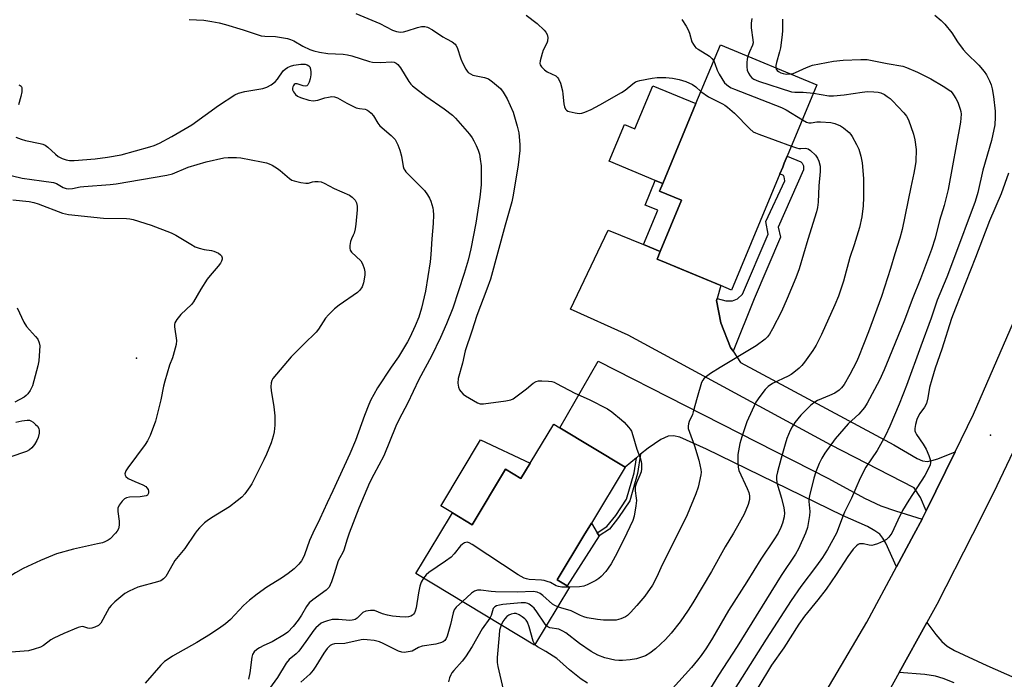
# Model space of a CAD drawing. Units: inches. Extents: x 1309764 to 1315764, y 537447 to 541448.
# Drawn here: x 1311254 to 1311585, y 539403 to 539625 of the extents above; entities that cross this region are included whole.
import ezdxf

# ---------------------------------------------------------------- set-up
doc = ezdxf.new("R2010")
doc.units = ezdxf.units.IN
doc.header["$MEASUREMENT"] = 0
for name, color, linetype in [('BLDG-Footprint', 5, 'Continuous'), ('CULTRL-Pad', 6, 'Continuous'), ('ELEV-Spot Elevation', 7, 'Continuous'), ('TRANS-Driveway', 251, 'Continuous'), ('TRANS-Non Street Sidewalk', 7, 'Continuous'), ('TRANS-Road', 130, 'Continuous'), ('Undefined', 1, 'Continuous')]:
    doc.layers.add(name, color=color, linetype=linetype)

msp = doc.modelspace()

# ---------------------------------------------------------------- linework, layer by layer
at = {"layer": 'BLDG-Footprint'}
for points, elevation in [([(1311509.93, 539572.81), (1311493.66, 539533.7), (1311490.08, 539535.19), (1311471.65, 539542.86), (1311468.57, 539544.14), (1311469.64, 539546.7), (1311476.8, 539563.93), (1311469.4, 539567.01), (1311470.45, 539569.54), (1311481.65, 539596.46), (1311489.88, 539616.24), (1311522.37, 539602.72), (1311512.4, 539578.76), (1311511.4, 539576.35), (1311510.86, 539575.06)], 475.62), ([(1311457.81, 539474.06), (1311446.44, 539455.23), (1311443.92, 539451.07), (1311434.91, 539436.17), (1311438.33, 539434.1), (1311439.05, 539433.66), (1311427.28, 539414.17), (1311387.35, 539438.3), (1311395.06, 539451.07), (1311399.67, 539458.69), (1311406.27, 539454.71), (1311417.57, 539473.41), (1311422.7, 539470.31), (1311425.78, 539475.41), (1311433.75, 539488.59), (1311435.78, 539487.37)], 477.86)]:
    msp.add_lwpolyline(points, close=True, dxfattribs=dict(at, elevation=elevation))
at = {"layer": 'CULTRL-Pad'}
for points in [[(1311481.65, 539596.46), (1311470.45, 539569.54), (1311467.97, 539570.57), (1311452.4, 539577.05), (1311457.54, 539589.41), (1311461.12, 539587.92), (1311467.17, 539602.48)], [(1311425.78, 539475.41), (1311422.7, 539470.31), (1311417.57, 539473.41), (1311406.27, 539454.71), (1311399.67, 539458.69), (1311395.79, 539461.01), (1311396.08, 539461.51), (1311409.06, 539483.25)], [(1311444.68, 539444.08), (1311438.33, 539434.1), (1311434.91, 539436.17), (1311443.92, 539451.07), (1311446.44, 539455.23), (1311448.39, 539451.92), (1311449.03, 539450.93)]]:
    msp.add_lwpolyline(points, close=True, dxfattribs=at)
at = {"layer": 'ELEV-Spot Elevation'}
for p in [(1311293.33, 539510.77, 486.68), (1311580.87, 539484.9, 465.91)]:
    msp.add_point(p, dxfattribs=at)
at = {"layer": 'TRANS-Driveway'}
for points in [[(1311464.01, 539549.01), (1311469.64, 539546.7), (1311468.57, 539544.14), (1311471.65, 539542.86), (1311476.49, 539540.85), (1311490.08, 539535.19), (1311488.82, 539530.88), (1311488.61, 539530.12), (1311490.04, 539522.63), (1311493.34, 539514.37), (1311494.15, 539513.14), (1311496.66, 539509.36), (1311548.26, 539481.62), (1311556.1, 539476.96), (1311557.97, 539476.21), (1311559.64, 539476.02), (1311561.07, 539476.27), (1311563.08, 539476.9), (1311568.88, 539479.27), (1311559.2, 539459.36), (1311557.26, 539463.92), (1311555.1, 539467.1), (1311526.93, 539481.64), (1311458.86, 539518.51), (1311439.44, 539527.22), (1311452.14, 539553.88)], [(1311557.84, 539456.57), (1311555.05, 539451.37), (1311549.22, 539440.52), (1311545.63, 539448.45), (1311544.6, 539450.21), (1311543.52, 539451.5), (1311541.9, 539452.7), (1311539.43, 539454.06), (1311530.94, 539457.78), (1311485.16, 539480.11), (1311476.21, 539484.13), (1311474.11, 539484.65), (1311472.33, 539484.52), (1311469.88, 539483.35), (1311465.52, 539480.48), (1311463.03, 539478.41), (1311461.67, 539477.27), (1311457.81, 539474.06), (1311435.79, 539487.37), (1311448.73, 539509.76), (1311478.23, 539494.73), (1311526.31, 539470.28), (1311538.37, 539463.61), (1311543.89, 539461.01), (1311548.81, 539459.33)]]:
    msp.add_lwpolyline(points, close=True, dxfattribs=at)
msp.add_lwpolyline([(1311568.56, 539401.46), (1311564.88, 539402.94), (1311562.32, 539403.76), (1311558.77, 539404.33), (1311550.1, 539405.01), (1311559.43, 539421.81), (1311562.46, 539417.72), (1311564.41, 539415.39), (1311566.19, 539413.88), (1311568.72, 539412.37), (1311579.6, 539407.36), (1311622.88, 539388.28)], dxfattribs=at)
at = {"layer": 'TRANS-Non Street Sidewalk'}
for points in [[(1311494.15, 539513.14), (1311493.34, 539514.37), (1311490.04, 539522.63), (1311488.61, 539530.12), (1311488.82, 539530.88), (1311491.67, 539530.05), (1311493.95, 539530.05), (1311495.63, 539530.73), (1311497.32, 539532.34), (1311505.96, 539552.45), (1311505.19, 539556.75), (1311511.57, 539570.44), (1311511.4, 539571.79), (1311511.15, 539572.29), (1311509.93, 539572.81), (1311510.86, 539575.06), (1311511.4, 539576.35), (1311512.4, 539578.76), (1311516.96, 539576.86), (1311517.47, 539576.44), (1311517.89, 539575.52), (1311517.89, 539574.16), (1311509.33, 539554.9), (1311510.1, 539551.44), (1311501.2, 539530.74)], [(1311469.64, 539546.7), (1311464.01, 539549.01), (1311468.8, 539560.53), (1311464.53, 539562.3), (1311467.97, 539570.57), (1311470.45, 539569.54), (1311469.4, 539567.01), (1311476.8, 539563.93)], [(1311461.67, 539477.27), (1311463.03, 539478.41), (1311462.01, 539471.91), (1311459.39, 539462.79), (1311455.62, 539457.14), (1311452.51, 539453.19), (1311449.03, 539450.93), (1311448.39, 539451.92), (1311451.7, 539454.07), (1311454.67, 539457.83), (1311458.31, 539463.29), (1311460.87, 539472.16)]]:
    msp.add_lwpolyline(points, close=True, dxfattribs=at)
at = {"layer": 'TRANS-Road'}
for points in [[(1311519.22, 539388), (1311539.22, 539421.9), (1311549.22, 539440.52), (1311555.05, 539451.37), (1311557.84, 539456.57), (1311559.2, 539459.36), (1311568.88, 539479.27), (1311575.05, 539491.96), (1311590.83, 539528.01)], [(1311589.49, 539481.53), (1311581.87, 539465.46), (1311574.72, 539451.37), (1311562.79, 539427.85), (1311559.43, 539421.81), (1311550.1, 539405.01), (1311542.31, 539390.98)]]:
    msp.add_lwpolyline(points, dxfattribs=at)
at = {"layer": 'Undefined'}
for points, elevation in [([(1311367.13, 539626.77), (1311375.18, 539623.39), (1311379.51, 539621.2), (1311380.8, 539620.7), (1311382.12, 539620.52), (1311383.14, 539620.6), (1311384.39, 539620.94), (1311387.87, 539622.08), (1311389.26, 539622.42), (1311390.41, 539622.43), (1311391.21, 539622.2), (1311392.98, 539621.32), (1311396.42, 539618.93), (1311397.69, 539618.19), (1311399.55, 539617.28), (1311400.54, 539616.49), (1311400.84, 539616.11), (1311401.22, 539615.36), (1311402.5, 539611.5), (1311403.04, 539610.14), (1311404.13, 539608.04), (1311404.61, 539607.32), (1311405, 539606.91), (1311405.71, 539606.41), (1311406.5, 539606.06), (1311410.42, 539605.26), (1311411.75, 539604.79), (1311413.18, 539603.8), (1311415.22, 539602.12), (1311415.83, 539601.5), (1311416.7, 539600.33), (1311418.08, 539598.09), (1311420.1, 539593.56), (1311421.5, 539588.83), (1311422.02, 539586.57), (1311422.3, 539582.71), (1311422.33, 539580.64), (1311421.74, 539575.81), (1311420.83, 539569.63), (1311420.05, 539565.09), (1311419.67, 539563.4), (1311417.36, 539555.57), (1311412.42, 539537.32), (1311411.28, 539534.01), (1311407.83, 539525.13), (1311406.16, 539519.86), (1311403.89, 539513.21), (1311403.02, 539509.05), (1311401.63, 539503.9), (1311401.48, 539502.34), (1311401.68, 539501.04), (1311402.04, 539500.16), (1311402.48, 539499.5), (1311403.28, 539498.64), (1311404.03, 539498.07), (1311408.15, 539495.68), (1311408.95, 539495.4), (1311410.08, 539495.36), (1311417.67, 539496.35), (1311419.36, 539496.73), (1311420.11, 539497.13), (1311421.06, 539497.8), (1311424.55, 539500.46), (1311426.82, 539502.36), (1311427.8, 539502.94), (1311428.59, 539503.09), (1311429.72, 539503.12), (1311432.02, 539503.03), (1311433.15, 539502.89), (1311433.96, 539502.65), (1311434.75, 539502.29), (1311440.92, 539499.03), (1311445.65, 539496.87), (1311451.89, 539493.71), (1311453.32, 539492.74), (1311456.63, 539490.04), (1311457.44, 539489.26), (1311458.96, 539487.55), (1311459.48, 539486.88), (1311459.91, 539486.15), (1311460.39, 539484.79), (1311461.73, 539480.17), (1311462.99, 539476.88), (1311463.2, 539476.04), (1311463.29, 539475.22), (1311463.31, 539473.55), (1311463.19, 539472.46), (1311462.81, 539471.4), (1311461.59, 539468.81), (1311461.22, 539467.48), (1311461.16, 539466.12), (1311461.54, 539463.67), (1311461.58, 539462.84), (1311461.42, 539461.09), (1311460.88, 539457.62), (1311460.39, 539456.08), (1311458.36, 539451.83)], 478), ([(1311310.97, 539624.72), (1311316, 539624.54), (1311318.63, 539624.12), (1311321.15, 539623.61), (1311323.26, 539623.07), (1311329.19, 539621.29), (1311335.28, 539619.28), (1311336.49, 539619.09), (1311340.13, 539619.01), (1311344.11, 539618.34), (1311345.19, 539618), (1311346.22, 539617.56), (1311349.31, 539615.79), (1311351.69, 539614.63), (1311353.03, 539614.17), (1311354.92, 539613.73), (1311357.76, 539613.33), (1311362.91, 539613.03), (1311364.36, 539612.88), (1311365.79, 539612.52), (1311371.68, 539610.64), (1311372.78, 539610.37), (1311375.32, 539610.26), (1311379.3, 539610.45), (1311380.06, 539610.34), (1311380.72, 539610.08), (1311381.33, 539609.61), (1311382.2, 539608.52), (1311384.99, 539603.84), (1311385.64, 539602.97), (1311386.22, 539602.39), (1311390.67, 539599), (1311396.9, 539594.7), (1311399.66, 539592.52), (1311400.72, 539591.51), (1311405.41, 539586.11), (1311406.32, 539584.94), (1311406.9, 539583.95), (1311407.61, 539582.37), (1311408.28, 539580.78), (1311408.74, 539579.43), (1311409.04, 539577.75), (1311409.3, 539575.48), (1311409.31, 539569.05), (1311408.91, 539564.97), (1311407.49, 539556.2), (1311405.81, 539547.57), (1311404.93, 539543.79), (1311403.57, 539539.25), (1311399.8, 539527.64), (1311397.71, 539522.36), (1311395.68, 539517.71), (1311392.6, 539511.49), (1311388.36, 539503.53), (1311384.5, 539495.53), (1311381.67, 539490.18), (1311380.6, 539487.83), (1311376.59, 539477.91), (1311373.18, 539471.63), (1311371.78, 539468.75), (1311368.17, 539460.28), (1311364.94, 539451.83)], 480), ([(1311424.44, 539626.23), (1311428.17, 539623.46), (1311430.52, 539621.15), (1311431.1, 539620.48), (1311431.55, 539619.75), (1311431.79, 539618.65), (1311431.72, 539617.51), (1311431.43, 539616.73), (1311430.23, 539614.43), (1311429.83, 539613.34), (1311429.21, 539610.82), (1311429.14, 539609.99), (1311429.22, 539609.47), (1311429.61, 539608.77), (1311430.62, 539607.76), (1311431.61, 539607.16), (1311434.47, 539605.74), (1311435.07, 539605.24), (1311435.38, 539604.82), (1311436.01, 539603.27), (1311436.68, 539600.76), (1311436.86, 539599.61), (1311437.17, 539596.4), (1311437.42, 539595.3), (1311437.74, 539594.58), (1311438.06, 539594.2), (1311438.49, 539593.92), (1311438.99, 539593.74), (1311440.95, 539593.3), (1311442.37, 539593.11), (1311443.2, 539593.17), (1311444.26, 539593.51), (1311446.32, 539594.47), (1311449.3, 539596.06), (1311456.56, 539600.17), (1311457.77, 539600.97), (1311460.41, 539603.15), (1311461.31, 539603.74), (1311462, 539604.03), (1311462.79, 539604.24), (1311466.9, 539605), (1311468.61, 539605.19), (1311471.54, 539605.26), (1311473.8, 539605.01), (1311476.04, 539604.59), (1311478.28, 539603.83), (1311480.44, 539602.82), (1311481.65, 539602.04), (1311483.35, 539600.55)], 476), ([(1311476.89, 539624.75), (1311478.35, 539622.52), (1311479.08, 539621.24), (1311479.47, 539620.19), (1311480.3, 539617.24), (1311480.78, 539616.3), (1311481.25, 539615.66), (1311481.64, 539615.27), (1311482.35, 539614.75), (1311486.17, 539612.42), (1311487.05, 539611.66), (1311487.65, 539610.88)], 474), ([(1311500.46, 539625.13), (1311500.24, 539623.53), (1311500.29, 539621.92), (1311500.86, 539617.95), (1311500.87, 539616.88), (1311500.67, 539616.15), (1311499.67, 539613.89), (1311499.17, 539612.38)], 472), ([(1311510.74, 539624.89), (1311510.76, 539620.77), (1311510.58, 539618.7), (1311510.13, 539615.17), (1311509.83, 539613.92), (1311508.75, 539610.33), (1311508.56, 539609.31), (1311508.55, 539608.47)], 470), ([(1311562.09, 539626.18), (1311564.25, 539624.41), (1311565.47, 539623.22), (1311567.83, 539620.21), (1311569.67, 539617.24), (1311571.58, 539614.68), (1311572.78, 539613.4), (1311576.87, 539609.42), (1311578.66, 539607.29), (1311579.43, 539606.12), (1311580.46, 539604.1), (1311581.01, 539602.78), (1311581.4, 539601.36), (1311581.84, 539598.89), (1311582.4, 539593.91), (1311582.43, 539591.89), (1311582.25, 539589.32), (1311581.19, 539584.02), (1311578.3, 539574.06), (1311576.56, 539566.52), (1311575.72, 539563.51), (1311568.39, 539543.94), (1311566.09, 539538), (1311562.92, 539530.23), (1311560.89, 539524.28), (1311557.34, 539514.85), (1311552.59, 539501.61), (1311550.08, 539495.3), (1311546.92, 539487.89), (1311545.47, 539484.77), (1311542.67, 539479.74), (1311538.85, 539474.03), (1311536.96, 539470.36), (1311534.01, 539463.66), (1311531.62, 539458.94), (1311530.95, 539457.3), (1311529.59, 539453.37), (1311528.97, 539451.83)], 468), ([(1311487.65, 539610.88), (1311488.06, 539609.94), (1311488.79, 539607.71), (1311489.44, 539606.4), (1311491.32, 539603.45), (1311491.9, 539602.84), (1311492.57, 539602.36), (1311493.53, 539601.8), (1311494.6, 539601.32), (1311510.47, 539595.17), (1311512.04, 539594.32), (1311517.49, 539591)], 474), ([(1311499.17, 539612.38), (1311498.94, 539611.43), (1311498.82, 539610.28), (1311498.78, 539608.83), (1311498.9, 539607.7), (1311499.3, 539606.68), (1311499.88, 539605.74), (1311500.44, 539605.16), (1311501.1, 539604.71), (1311502.73, 539604.05), (1311513.78, 539600.46), (1311514.91, 539600.31), (1311517.77, 539600.3), (1311521.19, 539599.9)], 472), ([(1311513.5, 539606.41), (1311514.33, 539606.58), (1311515.13, 539606.86), (1311518.86, 539608.63), (1311520.93, 539609.39), (1311527.92, 539610.78), (1311531.18, 539611.1), (1311537.18, 539611.31), (1311539.26, 539611.25), (1311540.97, 539610.96), (1311546.06, 539609.89), (1311551.26, 539609.05), (1311552.49, 539608.65), (1311556.27, 539606.99), (1311560.72, 539604.77), (1311564.92, 539602.29), (1311567.42, 539600.58), (1311567.89, 539600.12), (1311568.41, 539599.44), (1311569.17, 539598.21), (1311569.84, 539596.93), (1311570.65, 539594.55), (1311570.84, 539593.73), (1311570.93, 539592.92), (1311570.89, 539591.55), (1311570.69, 539590.16), (1311566.59, 539567.54), (1311565.18, 539562.15), (1311563.71, 539557.08), (1311562.17, 539551.15), (1311560.93, 539547.3), (1311557.21, 539537.48), (1311554.44, 539530.53), (1311551.82, 539523.51), (1311546.55, 539510.61), (1311545.08, 539506.82), (1311543.48, 539503.37), (1311539.32, 539495.63), (1311538.39, 539494.15), (1311536.45, 539491.92), (1311532.94, 539488.61), (1311528.54, 539483.57), (1311525.07, 539478.84), (1311524.08, 539477.12), (1311523.19, 539475.36), (1311522.05, 539472.55), (1311521.3, 539470.35), (1311519.91, 539464.43), (1311519.71, 539463.29), (1311519.67, 539462.49), (1311519.97, 539459.15), (1311519.92, 539457.8), (1311519.19, 539453.72), (1311518.54, 539451.83)], 470), ([(1311252.6, 539585.17), (1311254.49, 539584.42), (1311255.91, 539584.04), (1311260.84, 539583), (1311261.69, 539582.77), (1311262.49, 539582.46), (1311263.42, 539581.79), (1311266, 539579.37), (1311266.91, 539578.64), (1311268.2, 539577.95), (1311269.58, 539577.48), (1311270.75, 539577.32), (1311272.24, 539577.26), (1311279.38, 539577.85), (1311283.53, 539578.36), (1311288.13, 539579.22), (1311297.76, 539581.86), (1311299.22, 539582.37), (1311301.01, 539583.17), (1311305.19, 539585.36), (1311311.91, 539589.29), (1311320.84, 539595.77), (1311326.35, 539599.43), (1311327.6, 539599.97), (1311329.75, 539600.56), (1311335.78, 539601.53), (1311337.15, 539601.92), (1311338.63, 539602.76), (1311339.99, 539603.78), (1311340.72, 539604.66), (1311342.72, 539607.48), (1311343.35, 539608.07), (1311344.07, 539608.56), (1311345.12, 539609.05), (1311346.28, 539609.33), (1311348.66, 539609.71), (1311350.04, 539609.69), (1311350.76, 539609.51), (1311351.34, 539609.19), (1311351.64, 539608.8), (1311351.87, 539608.08), (1311352.01, 539607.01), (1311352.01, 539606.18), (1311351.77, 539604.74), (1311351.46, 539603.64), (1311351.02, 539602.72), (1311350.66, 539602.44), (1311350.21, 539602.34), (1311349.44, 539602.42), (1311347.35, 539603.06), (1311346.73, 539603.07), (1311346.38, 539602.89), (1311346.12, 539602.54), (1311345.93, 539602.1), (1311345.82, 539601.62), (1311345.82, 539601.13), (1311346.13, 539600.4), (1311346.84, 539599.51), (1311347.5, 539598.96), (1311348.54, 539598.48), (1311351.36, 539597.64), (1311352.77, 539597.4), (1311354.36, 539597.62), (1311356.74, 539598.39), (1311357.89, 539598.65), (1311359.05, 539598.8), (1311359.9, 539598.77), (1311360.91, 539598.4), (1311364.14, 539596.6), (1311367.27, 539595.05), (1311368.32, 539594.74), (1311370.29, 539594.59), (1311370.82, 539594.4), (1311371.53, 539593.95), (1311372.34, 539593.17), (1311373.07, 539592.29), (1311374.5, 539589.81), (1311375.16, 539588.92), (1311379.02, 539585.74), (1311380.37, 539584.34), (1311381.28, 539582.62), (1311382, 539580.77), (1311382.49, 539578.8), (1311383.11, 539575.3), (1311383.35, 539574.47), (1311383.58, 539574.03), (1311383.98, 539573.51), (1311386.37, 539571.17), (1311390.2, 539567.15), (1311391.25, 539565.79), (1311391.98, 539564.59), (1311392.42, 539563.56), (1311393.04, 539561.37), (1311393.18, 539560.52), (1311393.25, 539559.06), (1311393.21, 539556.14), (1311392.76, 539550.88), (1311392.42, 539545.63), (1311392.14, 539543.18), (1311390.62, 539533.28), (1311389.22, 539527.59), (1311388.34, 539524.6), (1311387.15, 539521.59), (1311385.32, 539517.75), (1311384.5, 539516.23), (1311381.45, 539511.22), (1311379.01, 539507.74), (1311374.45, 539500.74), (1311373.14, 539498.57), (1311372.21, 539496.75), (1311371.49, 539495.16), (1311370.01, 539491.43), (1311367.01, 539483.1), (1311365.11, 539478.57), (1311359.43, 539466.1), (1311357.48, 539462.05), (1311355.04, 539456.72), (1311352.61, 539451.83)], 482), ([(1311508.55, 539608.47), (1311508.66, 539608.02), (1311509.01, 539607.53), (1311509.44, 539607.22), (1311510.21, 539606.85), (1311511.04, 539606.56), (1311512.08, 539606.35), (1311513.5, 539606.41)], 470), ([(1311253.71, 539602.76), (1311254.14, 539602.59), (1311254.43, 539602.28), (1311254.62, 539601.87), (1311254.73, 539601.41), (1311254.69, 539600.4), (1311254.33, 539598.78), (1311253.5, 539596.01)], 482), ([(1311483.35, 539600.55), (1311485.93, 539598.69), (1311490.59, 539596.32), (1311491.34, 539595.88), (1311492.25, 539595.22), (1311494.62, 539593.21), (1311499.8, 539587.93), (1311500.91, 539586.99), (1311501.69, 539586.58), (1311502.8, 539586.15), (1311513.8, 539582.12)], 476), ([(1311521.19, 539599.9), (1311526.42, 539599.11), (1311527.93, 539599.02), (1311531.61, 539599.39), (1311537.65, 539600.34), (1311539.37, 539600.47), (1311541.6, 539600.46), (1311542.99, 539600.31), (1311543.95, 539600.03), (1311545.09, 539599.51), (1311546.07, 539598.89), (1311547, 539598.19), (1311547.86, 539597.39), (1311551.67, 539593.36), (1311552.58, 539592.25), (1311553.27, 539591), (1311554.93, 539586.2), (1311555.37, 539584.21), (1311555.77, 539581.05), (1311555.69, 539576.92), (1311555.51, 539575.52), (1311555.05, 539573.05), (1311553.99, 539568.36), (1311551.03, 539554.06), (1311550.29, 539551.16), (1311548.62, 539545.93), (1311547.13, 539540.91), (1311544.11, 539531.51), (1311539.73, 539519.66), (1311536.43, 539511.15), (1311535.75, 539509.58), (1311533.51, 539505.27), (1311531.57, 539501.94), (1311530.68, 539500.76), (1311529.83, 539499.94), (1311528.39, 539498.98), (1311526.63, 539498.16), (1311522.56, 539496.48), (1311521.33, 539495.77), (1311520.22, 539494.88), (1311516.98, 539491.57), (1311514.99, 539489.09), (1311514.04, 539487.66), (1311513.34, 539486.42), (1311512.29, 539483.78), (1311511.65, 539481.86), (1311510.29, 539477.08), (1311509.06, 539472.5), (1311508.76, 539471.07), (1311508.74, 539470.21), (1311508.94, 539468.8), (1311510.5, 539463.59), (1311511.26, 539460.39), (1311511.47, 539458.72), (1311511.38, 539457.41), (1311510.83, 539455.28), (1311510.23, 539453.74), (1311509.28, 539451.83)], 472), ([(1311517.49, 539591), (1311518.91, 539590.23), (1311519.7, 539589.99), (1311520.46, 539590), (1311522.38, 539590.34), (1311523.54, 539590.36), (1311527.03, 539590.08), (1311528.45, 539589.72), (1311530.36, 539588.92), (1311531.33, 539588.32), (1311533.24, 539586.67), (1311533.8, 539586.05), (1311534.3, 539585.32), (1311535.74, 539582.7), (1311536.5, 539581.08), (1311537.18, 539578.79), (1311537.6, 539576.46), (1311538.02, 539571.25), (1311538.04, 539564.86), (1311537.95, 539561.98), (1311537.52, 539558.35), (1311536.73, 539554.72), (1311534.91, 539548.94), (1311533.42, 539544.6), (1311531.36, 539536.63), (1311530.23, 539533.3), (1311529.63, 539531.64), (1311528.42, 539528.77), (1311523.94, 539518.77), (1311522.09, 539515.09), (1311520.99, 539513.38), (1311518.15, 539509.37), (1311517.25, 539508.24), (1311516.41, 539507.44), (1311514.63, 539505.95), (1311513.69, 539505.28), (1311512.71, 539504.74), (1311507.42, 539502.21), (1311505.97, 539501.2), (1311504.91, 539500.22), (1311503.13, 539497.89), (1311501.83, 539495.93), (1311498.73, 539489.36), (1311497.08, 539484.27), (1311496.47, 539481.99), (1311495.77, 539478.29), (1311495.72, 539475.74), (1311495.85, 539474.06), (1311496.14, 539472.96), (1311498.91, 539466.86), (1311499.43, 539465.55), (1311499.68, 539464.41), (1311499.68, 539463.25), (1311499.23, 539461.55), (1311497.84, 539458.29), (1311495.69, 539454.23), (1311494.29, 539451.83)], 474), ([(1311513.8, 539582.12), (1311515.47, 539581.55), (1311516.33, 539581.35), (1311517, 539581.33), (1311518.56, 539581.5), (1311519.39, 539581.27), (1311520.26, 539580.65), (1311521.86, 539579.07), (1311522.54, 539578.12), (1311523.05, 539577.07), (1311523.47, 539575.36), (1311523.53, 539573.62), (1311523.05, 539568.76), (1311522.78, 539563.24), (1311522.56, 539561.46), (1311522.24, 539560.04), (1311519.3, 539550.74), (1311516.36, 539540.81), (1311515.31, 539537.78), (1311512.42, 539530.84), (1311510.44, 539526.44), (1311507.44, 539520.62), (1311506.41, 539518.83), (1311505.74, 539517.95), (1311504.94, 539517.15), (1311501.88, 539514.9), (1311489.76, 539507.64), (1311486.53, 539505.6), (1311485.15, 539504.54), (1311484.31, 539503.78), (1311483.95, 539503.35), (1311483.57, 539502.59), (1311482.01, 539497.53), (1311480.76, 539492.65), (1311480.47, 539491.81), (1311479.35, 539489.45), (1311479.11, 539488.67), (1311479, 539487.88), (1311479.08, 539487.11), (1311479.43, 539485.82), (1311481.11, 539481.24), (1311482.67, 539476.47), (1311483.31, 539473.25), (1311483.37, 539472.37), (1311483.29, 539471.52), (1311482.36, 539467.31), (1311481.61, 539465.13), (1311478.65, 539457.99), (1311475.64, 539451.83)], 476), ([(1311248.77, 539572.82), (1311254.78, 539571.34), (1311261.3, 539570.5), (1311265.3, 539569.85), (1311266.36, 539569.51), (1311268.62, 539568.17), (1311269.6, 539567.82), (1311270.38, 539567.77), (1311271.72, 539567.88), (1311274.26, 539568.38), (1311275.57, 539568.56), (1311284.41, 539569.2), (1311286.43, 539569.42), (1311303.54, 539572.32), (1311305.35, 539572.82), (1311310.65, 539575.08), (1311316.75, 539576.86), (1311322.7, 539578.23), (1311324.13, 539578.35), (1311326.99, 539578.35), (1311328.44, 539578.2), (1311335.38, 539576.85), (1311337.1, 539576.47), (1311337.92, 539576.19), (1311338.97, 539575.68), (1311340.72, 539574.63), (1311341.66, 539573.91), (1311344.8, 539571.18), (1311345.53, 539570.71), (1311346.32, 539570.4), (1311348.59, 539569.88), (1311350.3, 539569.62), (1311351.14, 539569.68), (1311352.54, 539570.1), (1311353.35, 539570.25), (1311354.41, 539570.27), (1311355.46, 539570.08), (1311356.49, 539569.63), (1311359.82, 539567.92), (1311364.95, 539565.58), (1311365.89, 539564.96), (1311366.86, 539563.97), (1311367.36, 539563.07), (1311367.57, 539561.87), (1311367.54, 539560.68), (1311367.14, 539555.91), (1311366.87, 539554.24), (1311366.56, 539552.89), (1311366.29, 539552.16), (1311365.65, 539550.88), (1311365.38, 539550.06), (1311365.1, 539548.65), (1311365.06, 539547.82), (1311365.24, 539547.07), (1311365.71, 539546.43), (1311368.8, 539543.48), (1311369.36, 539542.52), (1311369.99, 539540.94), (1311370.19, 539539.85), (1311370.11, 539538.71), (1311369.68, 539536.11), (1311369.24, 539534.77), (1311368.47, 539533.64), (1311367.69, 539532.84), (1311361.5, 539528.64), (1311359.97, 539527.33), (1311357.9, 539525.36), (1311356.97, 539524.27), (1311354.52, 539520.57), (1311353.75, 539519.55), (1311349.58, 539515.44), (1311345.38, 539511.16), (1311339.24, 539503.89), (1311338.85, 539503.22), (1311338.59, 539502.5), (1311338.47, 539501.11), (1311338.59, 539499.93), (1311339.47, 539494.33), (1311339.85, 539491.38), (1311339.89, 539488.21), (1311339.62, 539485.95), (1311339.29, 539484.54), (1311338.57, 539482.29), (1311337.01, 539478.48), (1311336.17, 539476.6), (1311332.92, 539470), (1311332.11, 539468.43), (1311331.48, 539467.45), (1311329.75, 539465.09), (1311328.79, 539464.01), (1311327.21, 539462.72), (1311324.64, 539460.78), (1311318.52, 539457.04), (1311317.04, 539456.05), (1311316.15, 539455.29), (1311314.49, 539453.65), (1311313.73, 539452.77), (1311313.06, 539451.83)], 484), ([(1311586.94, 539572.99), (1311584.46, 539566.1), (1311580.48, 539557.04), (1311575.79, 539544.61), (1311569.02, 539527.63), (1311567.71, 539524.08), (1311564.42, 539513.84), (1311562.24, 539507.45), (1311561.02, 539503.55), (1311560.32, 539500.85), (1311559.78, 539497.4), (1311559.26, 539495.48), (1311558.64, 539494.22), (1311557.06, 539492.16), (1311556.44, 539491.18), (1311556, 539490.12), (1311555.55, 539488.48), (1311555.33, 539487.1), (1311555.4, 539486.28), (1311555.53, 539485.76), (1311555.87, 539485.04), (1311558.13, 539481.84), (1311559.14, 539480.13), (1311560.04, 539478.03), (1311560.52, 539476.7), (1311560.67, 539475.65), (1311560.56, 539474.87), (1311559.98, 539473.58), (1311558.67, 539471.32), (1311553.32, 539462.97), (1311551.22, 539459.51), (1311549.58, 539456.22), (1311547.6, 539451.83)], 466), ([(1311251.61, 539564.09), (1311257.14, 539563.47), (1311258.75, 539563.17), (1311260.14, 539562.72), (1311268.42, 539559.61), (1311270.37, 539559.09), (1311282.19, 539557.92), (1311289.95, 539557.77), (1311291.08, 539557.68), (1311292.13, 539557.46), (1311298.2, 539555.48), (1311304.95, 539552.98), (1311306.54, 539552.2), (1311311.54, 539549.11), (1311313.08, 539548.25), (1311314.4, 539547.76), (1311316.03, 539547.31), (1311318.48, 539547.02), (1311319.36, 539546.81), (1311320.89, 539546.08), (1311321.54, 539545.59), (1311321.85, 539545.2), (1311322.09, 539544.55), (1311322.11, 539544.09), (1311321.95, 539543.42), (1311321.57, 539542.69), (1311320.83, 539541.75), (1311318.05, 539538.62), (1311317.03, 539537.31), (1311314.97, 539533.98), (1311312.51, 539529.69), (1311311.76, 539528.86), (1311308.22, 539525.41), (1311306.9, 539523.78), (1311306.22, 539522.6), (1311306.09, 539522.13), (1311306.07, 539521.3), (1311306.77, 539516.72), (1311306.61, 539515.31), (1311305.68, 539511.69), (1311305.4, 539510.88), (1311304.34, 539508.45), (1311302.79, 539503.07), (1311302.38, 539501.35), (1311301.51, 539496.75), (1311299.73, 539489.6), (1311297.88, 539484.68), (1311297.03, 539482.91), (1311296.25, 539481.75), (1311290.31, 539473.84), (1311289.73, 539472.83), (1311289.41, 539471.81), (1311289.43, 539471.34), (1311289.64, 539470.94), (1311290.51, 539470.29), (1311292.67, 539469.21), (1311295.45, 539468.11), (1311296.45, 539467.53), (1311296.81, 539467.17), (1311297.2, 539466.52), (1311297.34, 539466.03), (1311297.3, 539465.27), (1311296.94, 539464.7), (1311296.55, 539464.47), (1311295.85, 539464.26), (1311294.47, 539464.11), (1311290.96, 539463.98), (1311289.87, 539463.79), (1311289.2, 539463.4), (1311288.45, 539462.6), (1311287.45, 539461.26), (1311286.99, 539460.3), (1311286.97, 539459.18), (1311287.49, 539455.94), (1311287.49, 539454.56), (1311287.18, 539453.29), (1311286.75, 539452.57), (1311286.16, 539451.83)], 486), ([(1311253.06, 539527.67), (1311255.36, 539522.88), (1311256.3, 539521.39), (1311259.29, 539518.06), (1311260.01, 539517.13), (1311260.54, 539515.98), (1311260.68, 539514.89), (1311260.4, 539509.9), (1311260.11, 539508.17), (1311258.21, 539501.42), (1311257.5, 539499.89), (1311256.75, 539498.74), (1311256.14, 539498.17), (1311255.41, 539497.68), (1311252.33, 539495.9)], 488), ([(1311252.69, 539489.26), (1311254.72, 539489.7), (1311256.44, 539489.95), (1311257.26, 539489.89), (1311257.75, 539489.69), (1311258.45, 539489.21), (1311259.33, 539488.46), (1311259.92, 539487.84), (1311260.36, 539487.14), (1311260.55, 539486.37), (1311260.5, 539485.52), (1311260.16, 539484.1), (1311259.73, 539483.01), (1311258.95, 539481.75), (1311258.03, 539480.61), (1311257.21, 539479.91), (1311256.25, 539479.4), (1311250.6, 539477.48)], 488), ([(1311313.06, 539451.83), (1311309.53, 539446.71), (1311306.17, 539442.64), (1311303.6, 539438.02), (1311303.11, 539437.31), (1311302.35, 539436.51), (1311301.45, 539435.87), (1311300.35, 539435.44), (1311293.73, 539433.65), (1311290.82, 539432.39), (1311289.32, 539431.56), (1311286.02, 539428.75), (1311284.77, 539427.56), (1311284.1, 539426.68), (1311283.37, 539425.49), (1311281.23, 539421.57), (1311280.88, 539421.16), (1311280.46, 539420.84), (1311279.24, 539420.22), (1311278.22, 539419.86), (1311277.45, 539419.77), (1311276.86, 539419.89), (1311275.55, 539420.34), (1311275.03, 539420.43), (1311274.49, 539420.38), (1311273.67, 539420.15), (1311268.78, 539418.12), (1311265.46, 539416.54), (1311264.48, 539415.97), (1311261.92, 539414.11), (1311260.94, 539413.53), (1311258.82, 539412.78), (1311256.89, 539412.3), (1311246.69, 539411.46)], 484), ([(1311286.16, 539451.83), (1311284.45, 539450), (1311283.79, 539449.53), (1311282.59, 539448.94), (1311281.83, 539448.66), (1311280.2, 539448.22), (1311272.07, 539446.5), (1311266.38, 539444.92), (1311261, 539442.69), (1311255.07, 539439.92), (1311252.57, 539438.56), (1311249.91, 539436.88)], 486), ([(1311352.61, 539451.83), (1311351.5, 539449.43), (1311349.83, 539444.58), (1311349.38, 539443.53), (1311348.79, 539442.59), (1311347.92, 539441.48), (1311346.35, 539439.91), (1311344.37, 539438.31), (1311342.11, 539436.67), (1311337.19, 539433.65), (1311333.92, 539431.33), (1311331.31, 539429.34), (1311329.35, 539427.53), (1311324.9, 539422.84), (1311323.24, 539421.39), (1311321.66, 539420.18), (1311318.22, 539417.85), (1311313.64, 539415.11), (1311305.4, 539410.41), (1311303.92, 539409.49), (1311302.75, 539408.64), (1311301.52, 539407.47), (1311296.21, 539401.34)], 482), ([(1311364.94, 539451.83), (1311364.16, 539449.8), (1311363.09, 539446.09), (1311362.72, 539445.32), (1311361.71, 539443.59), (1311361.24, 539442.58), (1311359.87, 539438.21), (1311358.94, 539435.53), (1311358.53, 539434.48), (1311358.12, 539433.74), (1311357.76, 539433.29), (1311357.13, 539432.7), (1311352.7, 539429.44), (1311351.46, 539428.36), (1311350.55, 539427.15), (1311348.86, 539424.24), (1311347.76, 539422.6), (1311346.05, 539420.42), (1311344.22, 539418.57), (1311343.1, 539417.75), (1311338.95, 539415.27), (1311336.16, 539414.08), (1311334.67, 539413.28), (1311333.75, 539412.66), (1311332.95, 539411.88), (1311332.34, 539410.98), (1311332.1, 539410.16), (1311331.46, 539404.85), (1311330.99, 539402.67)], 480), ([(1311494.29, 539451.83), (1311491.52, 539447.26), (1311486.88, 539439), (1311480.61, 539428.4), (1311479.02, 539425.91), (1311476.36, 539421.98), (1311473.31, 539418.15), (1311471.37, 539416.02), (1311467.98, 539412.88), (1311466.11, 539411.52), (1311464.65, 539410.61), (1311463.01, 539409.96), (1311461.59, 539409.56), (1311459.54, 539409.25), (1311456.88, 539408.98), (1311455.72, 539408.97), (1311454.29, 539409.09), (1311450.98, 539409.93), (1311448.62, 539410.79), (1311446.42, 539412.07), (1311442.4, 539414.78), (1311437.8, 539418.28), (1311436.85, 539418.91), (1311436.17, 539419.25), (1311435.43, 539419.5), (1311432.48, 539419.96), (1311431.74, 539420.35), (1311431.27, 539420.79)], 474), ([(1311475.64, 539451.83), (1311470.32, 539441.26), (1311468.47, 539437.18), (1311467, 539434.37), (1311464.43, 539430.71), (1311461.76, 539427.5), (1311459.59, 539425.15), (1311458.55, 539424.19), (1311457.88, 539423.69), (1311456.39, 539423), (1311454.79, 539422.59), (1311453.65, 539422.54), (1311450.48, 539422.61), (1311448.47, 539422.79), (1311445.03, 539423.38), (1311443.94, 539423.67), (1311442.76, 539424.14), (1311439.65, 539425.72), (1311436.16, 539426.74), (1311435.1, 539427.11)], 476), ([(1311458.36, 539451.83), (1311455.17, 539445.24), (1311453.06, 539441.5), (1311452.15, 539440.05), (1311451.33, 539438.94), (1311449.79, 539437.31), (1311448.94, 539436.58), (1311447.96, 539435.95), (1311444.99, 539434.52), (1311443.89, 539434.08), (1311442.44, 539433.81), (1311439.04, 539433.64)], 478), ([(1311509.28, 539451.83), (1311507.89, 539449.6), (1311503.46, 539443.06), (1311498.79, 539435.49), (1311492.61, 539425.87), (1311487.26, 539416.55), (1311485.22, 539413.29), (1311483.41, 539410.69), (1311482.19, 539409.08), (1311480.19, 539406.7), (1311473.77, 539399.53)], 472), ([(1311518.54, 539451.83), (1311516.19, 539446.55), (1311515.18, 539444.76), (1311510.29, 539437.63), (1311495.58, 539413.72), (1311489.21, 539404.1), (1311481.5, 539391.55)], 470), ([(1311528.97, 539451.83), (1311525.93, 539446.38), (1311524.3, 539443.69), (1311522.26, 539440.84), (1311517.02, 539433.86), (1311513.71, 539429.18), (1311505.25, 539416.2), (1311489.14, 539390.61)], 468), ([(1311547.6, 539451.83), (1311546.65, 539450.47), (1311545.85, 539449.73), (1311544.85, 539449.2), (1311542.74, 539448.29), (1311541.67, 539447.91), (1311540.87, 539447.76), (1311540.03, 539447.85), (1311538.06, 539448.3), (1311537.26, 539448.32), (1311536.75, 539448.23), (1311536.28, 539448.05), (1311535.67, 539447.62), (1311534.54, 539446.43), (1311532.81, 539443.98), (1311528.87, 539437.92), (1311525.44, 539433.07), (1311522.64, 539429.38), (1311518.17, 539423.88), (1311516.3, 539421.28), (1311511.22, 539413.32), (1311507.07, 539407.43), (1311502.49, 539399.79)], 466), ([(1311439.04, 539433.64), (1311436.44, 539433.71), (1311435.32, 539433.86), (1311434.53, 539434.16), (1311432.63, 539435.27), (1311431.6, 539435.65), (1311430.54, 539435.93), (1311429.7, 539436.05), (1311425.44, 539436.31), (1311424.61, 539436.44), (1311423.8, 539436.69), (1311421.78, 539437.89), (1311406.35, 539448.04), (1311405.34, 539448.6), (1311404.58, 539448.78), (1311403.67, 539448.6), (1311403.02, 539448.18), (1311402.42, 539447.57), (1311400.2, 539444.87), (1311399.19, 539443.84), (1311397.31, 539442.43), (1311391.72, 539438.58), (1311390.85, 539437.82), (1311389.95, 539436.73)], 478), ([(1311389.95, 539436.73), (1311389.11, 539435.38), (1311388.68, 539434.05), (1311388.21, 539431.83), (1311387.4, 539426.77), (1311387.14, 539425.61), (1311386.92, 539425.08), (1311386.6, 539424.62), (1311386.2, 539424.24), (1311385.7, 539423.97), (1311384.88, 539423.7), (1311383.7, 539423.61), (1311381.9, 539423.68), (1311379.51, 539423.96), (1311377.77, 539424.29), (1311376.09, 539424.75), (1311373.46, 539425.79), (1311372.93, 539425.88), (1311372.12, 539425.87), (1311370.48, 539425.6), (1311369.5, 539425.2), (1311369.1, 539424.88), (1311367.62, 539423.3), (1311366.91, 539422.84), (1311366.41, 539422.65), (1311365.89, 539422.55), (1311365.06, 539422.52), (1311361.27, 539422.82), (1311359.22, 539422.77), (1311357.58, 539422.4), (1311356.25, 539421.95), (1311355.51, 539421.54), (1311354.58, 539420.83), (1311353.7, 539420.05), (1311352.95, 539419.17), (1311350.32, 539415.36), (1311347.89, 539412.1), (1311347.08, 539411.27), (1311344.72, 539409.3), (1311343.67, 539408.13), (1311340.76, 539403.32), (1311337.13, 539398.39)], 478), ([(1311435.1, 539427.11), (1311434.09, 539427.55), (1311433.37, 539427.98), (1311430.15, 539430.87), (1311429.2, 539431.55), (1311428.17, 539431.97), (1311426.79, 539432.19), (1311421.56, 539432.03), (1311414.2, 539432.09), (1311412.73, 539432.2), (1311409.26, 539432.68), (1311408.13, 539432.67), (1311407.08, 539432.31), (1311406.1, 539431.72), (1311403.02, 539428.83)], 476), ([(1311403.02, 539428.83), (1311400.94, 539426.91), (1311400.28, 539426.05), (1311399.89, 539425.03), (1311399, 539421.09), (1311397.94, 539417.19), (1311397.57, 539416.43), (1311397.09, 539415.77), (1311396.53, 539415.32), (1311395.61, 539414.9), (1311394.06, 539414.51), (1311389.46, 539413.83), (1311388.19, 539413.33), (1311386.12, 539412.2), (1311384.77, 539411.87), (1311383.39, 539411.72), (1311382.57, 539411.8), (1311381.5, 539412.19), (1311376.36, 539414.74), (1311375.1, 539415.27), (1311373.25, 539415.72), (1311370.92, 539416.01), (1311369.76, 539416.06), (1311368.89, 539415.97), (1311363.48, 539414.74), (1311359.94, 539414.6), (1311359.2, 539414.41), (1311358.53, 539414.03), (1311357.53, 539413.08), (1311356.31, 539411.44), (1311353.69, 539407.07), (1311352.76, 539405.7), (1311351.59, 539404.45), (1311348.64, 539401.67)], 476), ([(1311431.27, 539420.79), (1311430.67, 539421.56), (1311428.07, 539425.42), (1311427.19, 539426.57), (1311426.39, 539427.33), (1311425.51, 539427.98), (1311425.03, 539428.23), (1311424.27, 539428.44), (1311422.84, 539428.46), (1311416.65, 539427.87), (1311415.52, 539427.68), (1311414.53, 539427.38), (1311413.88, 539427.03), (1311413.42, 539426.46), (1311413.12, 539425.7), (1311412.67, 539424.1), (1311412.27, 539423.24)], 474), ([(1311427.39, 539414.37), (1311426.85, 539415.52), (1311425.51, 539420.29), (1311424.92, 539421.92), (1311424.47, 539422.6), (1311424.08, 539423.01), (1311423.16, 539423.71), (1311422.17, 539424.34), (1311421.13, 539424.78), (1311420.44, 539424.84), (1311419.4, 539424.64), (1311418.64, 539424.3), (1311417.98, 539423.82), (1311417.25, 539423.01), (1311416.63, 539422.11), (1311416.08, 539420.94)], 472), ([(1311412.27, 539423.24), (1311409.66, 539419.69), (1311406.28, 539413.69), (1311404.03, 539410.2), (1311402.95, 539408.81), (1311400.08, 539405.67), (1311399.46, 539404.81), (1311399.1, 539404.15), (1311398.7, 539403.12), (1311398.3, 539401.8)], 474), ([(1311416.08, 539420.94), (1311415.56, 539419.26), (1311415.35, 539417.53), (1311414.77, 539410.05), (1311414.73, 539408.37), (1311414.9, 539407), (1311416.79, 539399.3)], 472), ([(1311445.08, 539401.36), (1311443.05, 539402.72), (1311439.05, 539405.85), (1311434.83, 539409.64), (1311431.08, 539412.02), (1311428.27, 539413.57), (1311427.83, 539413.89), (1311427.39, 539414.37)], 472)]:
    msp.add_lwpolyline(points, dxfattribs=dict(at, elevation=elevation))

doc.saveas('drawing.dxf')
